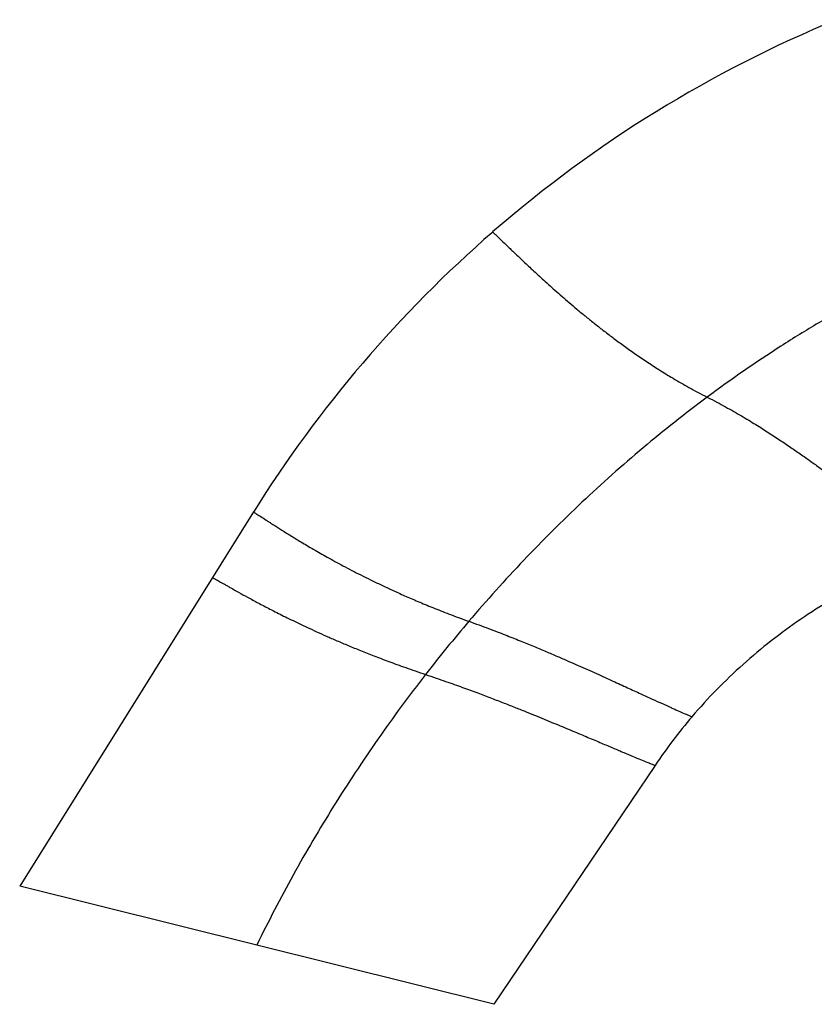
# Model space of a CAD drawing. Units: inches. Extents: x 6.12 to 15.3, y 5.72 to 12.3.
# Drawn here: x 6.12 to 7.71, y 8.82 to 10.79 of the extents above; entities that cross this region are included whole.
import ezdxf

# ---------------------------------------------------------------- set-up
doc = ezdxf.new("R2010")
doc.units = ezdxf.units.IN
doc.header["$LTSCALE"] = 1.21
doc.header["$MEASUREMENT"] = 0
doc.layers.get('0').update_dxf_attribs({"linetype": 'CONTINUOUS'})

msp = doc.modelspace()

# ---------------------------------------------------------------- linework, layer by layer
at = {"color": 7, "linetype": 'CONTINUOUS'}
for p, q in [((6.5853, 9.8075), (6.1164, 9.0571)), ((7.3905, 9.2992), (7.0673, 8.82)), ((7.0673, 8.82), (6.1164, 9.0571))]:
    msp.add_line(p, q, dxfattribs=at)
for centre, radius, start, end in [((8.7054, 8.4827), 2.5, 112.347, 131.0114), ((8.7089, 8.4797), 2.5045, 131.0269, 147.9845), ((8.2995, 8.6861), 1.0964, 139.5898, 145.9992)]:
    msp.add_arc(centre, radius, start, end, dxfattribs=at)
at = {"color": 9, "linetype": 'CONTINUOUS'}
msp.add_arc((9.3686, 7.5863), 3.0882, 139.5888, 142.1404, dxfattribs=at)
for points, knots in [([(7.0649, 10.3691), (7.0655, 10.3686), (7.0677, 10.3664), (7.0728, 10.3617), (7.081, 10.3538), (7.0897, 10.3455), (7.0981, 10.3374), (7.1084, 10.3275), (7.123, 10.3136), (7.1426, 10.2952), (7.1608, 10.2784), (7.1768, 10.2639), (7.1948, 10.2479), (7.2138, 10.2313), (7.234, 10.2141), (7.2505, 10.2005), (7.2679, 10.1865), (7.2863, 10.172), (7.3059, 10.1571), (7.3267, 10.1417), (7.349, 10.1258), (7.3687, 10.1124), (7.3853, 10.1015), (7.3985, 10.093), (7.4124, 10.0843), (7.4269, 10.0755), (7.4423, 10.0664), (7.4587, 10.0571), (7.4764, 10.0475), (7.4887, 10.0411), (7.4952, 10.0378)], [0, 0, 0, 0, 0.004388, 0.017261, 0.038179, 0.066703, 0.083685, 0.102434, 0.145131, 0.19461, 0.250762, 0.281318, 0.313533, 0.383001, 0.420297, 0.459391, 0.500376, 0.54335, 0.588432, 0.635831, 0.685823, 0.738855, 0.766675, 0.795494, 0.825425, 0.856585, 0.889154, 0.923573, 0.96035, 1, 1, 1, 1]), ([(8.1199, 10.378), (8.0921, 10.3677), (8.0369, 10.346), (7.9553, 10.3107), (7.8749, 10.2725), (7.7959, 10.2314), (7.7184, 10.1873), (7.6169, 10.1246), (7.5432, 10.0735), (7.4952, 10.0378)], [0, 0, 0, 0, 0.124649, 0.2492, 0.373766, 0.498476, 0.623445, 0.748702, 1, 1, 1, 1]), ([(7.4952, 10.0378), (7.4513, 10.0052), (7.3655, 9.9373), (7.2428, 9.828), (7.1262, 9.7118), (7.0528, 9.6301), (7.0172, 9.5883)], [0, 0, 0, 0, 0.249222, 0.499153, 0.749526, 1, 1, 1, 1]), ([(7.4952, 10.0378), (7.5016, 10.0346), (7.5139, 10.0282), (7.5317, 10.0186), (7.5481, 10.0093), (7.5636, 10.0004), (7.5783, 9.9916), (7.5923, 9.9831), (7.6057, 9.9747), (7.6225, 9.964), (7.6425, 9.9509), (7.6653, 9.9355), (7.6867, 9.9206), (7.7069, 9.9062), (7.726, 9.8924), (7.7442, 9.879), (7.7614, 9.8661), (7.7826, 9.8499), (7.8072, 9.8309), (7.8344, 9.8095), (7.8586, 9.7903), (7.88, 9.7734), (7.8959, 9.7607), (7.9072, 9.7517), (7.9165, 9.7444), (7.9261, 9.7369), (7.9344, 9.7305), (7.9394, 9.7267), (7.9418, 9.7249), (7.9432, 9.7239), (7.9439, 9.7234), (7.944, 9.7233)], [0, 0, 0, 0, 0.039383, 0.075934, 0.110161, 0.142569, 0.173591, 0.203406, 0.232127, 0.259867, 0.31278, 0.362699, 0.410061, 0.455134, 0.498122, 0.539138, 0.578276, 0.615626, 0.685222, 0.748139, 0.80445, 0.854092, 0.896954, 0.915786, 0.932851, 0.961537, 0.982598, 0.990125, 0.995572, 0.998883, 1, 1, 1, 1]), ([(6.5853, 9.8075), (6.5858, 9.8071), (6.588, 9.8057), (6.5928, 9.8027), (6.6006, 9.7976), (6.6089, 9.7923), (6.6169, 9.7871), (6.6268, 9.7808), (6.6407, 9.7719), (6.6596, 9.7602), (6.6814, 9.7469), (6.7061, 9.7323), (6.7288, 9.7193), (6.7487, 9.7083), (6.771, 9.6963), (6.7949, 9.6839), (6.8205, 9.6711), (6.8416, 9.661), (6.8643, 9.6503), (6.8844, 9.6413), (6.9015, 9.6338), (6.9152, 9.628), (6.9297, 9.6219), (6.9449, 9.6157), (6.961, 9.6093), (6.9784, 9.6026), (6.9972, 9.5955), (7.0103, 9.5907), (7.0172, 9.5883)], [0, 0, 0, 0, 0.004051, 0.015918, 0.035172, 0.061385, 0.076975, 0.094193, 0.133495, 0.179285, 0.231658, 0.290788, 0.357066, 0.393043, 0.43108, 0.513987, 0.559215, 0.607341, 0.658766, 0.714121, 0.743499, 0.774186, 0.806339, 0.840111, 0.875743, 0.913821, 0.955016, 1, 1, 1, 1]), ([(6.5032, 9.6761), (6.5052, 9.675), (6.5098, 9.6724), (6.5177, 9.6679), (6.5256, 9.6634), (6.5332, 9.659), (6.5426, 9.6537), (6.556, 9.6462), (6.5741, 9.6361), (6.5952, 9.6248), (6.6193, 9.6121), (6.6414, 9.6009), (6.6609, 9.5913), (6.6769, 9.5836), (6.694, 9.5755), (6.7123, 9.5671), (6.7319, 9.5583), (6.753, 9.5491), (6.7758, 9.5395), (6.8005, 9.5293), (6.8226, 9.5206), (6.8416, 9.5133), (6.857, 9.5075), (6.8733, 9.5015), (6.8909, 9.4952), (6.9101, 9.4885), (6.9234, 9.4839), (6.9304, 9.4816)], [0, 0, 0, 0, 0.015006, 0.033218, 0.058083, 0.072907, 0.089311, 0.126899, 0.170947, 0.221663, 0.279341, 0.344507, 0.380101, 0.4179, 0.45809, 0.500859, 0.546428, 0.595143, 0.647447, 0.704023, 0.765712, 0.798852, 0.833744, 0.870646, 0.91018, 0.953059, 1, 1, 1, 1]), ([(7.0172, 9.5883), (7.024, 9.5858), (7.0372, 9.5811), (7.056, 9.5741), (7.0734, 9.5674), (7.0896, 9.5611), (7.105, 9.5551), (7.1239, 9.5475), (7.1461, 9.5384), (7.1711, 9.528), (7.1942, 9.5181), (7.2158, 9.5088), (7.242, 9.4972), (7.2667, 9.4863), (7.2899, 9.4758), (7.3106, 9.4663), (7.3345, 9.4554), (7.3607, 9.4434), (7.3839, 9.4327), (7.4042, 9.4235), (7.4193, 9.4166), (7.43, 9.4118), (7.4387, 9.408), (7.4478, 9.404), (7.4556, 9.4006), (7.4603, 9.3987), (7.4625, 9.3977), (7.4639, 9.3972), (7.4645, 9.3969), (7.4646, 9.3969)], [0, 0, 0, 0, 0.044878, 0.085989, 0.124004, 0.159589, 0.193327, 0.225456, 0.285503, 0.340867, 0.392319, 0.440483, 0.485756, 0.568753, 0.60683, 0.642841, 0.709167, 0.76832, 0.820693, 0.86647, 0.905756, 0.922968, 0.938555, 0.964776, 0.984051, 0.990946, 0.995939, 0.998976, 1, 1, 1, 1]), ([(6.9304, 9.4816), (6.8973, 9.4391), (6.8335, 9.3525), (6.7449, 9.2182), (6.6639, 9.0804), (6.615, 8.9861), (6.5918, 8.9386)], [0, 0, 0, 0, 0.252122, 0.503141, 0.75259, 1, 1, 1, 1]), ([(6.9304, 9.4816), (6.9374, 9.4793), (6.9507, 9.4747), (6.9699, 9.468), (6.9876, 9.4618), (7.0042, 9.4558), (7.0198, 9.4501), (7.0391, 9.4429), (7.0617, 9.4343), (7.0872, 9.4245), (7.1108, 9.4152), (7.1329, 9.4064), (7.1597, 9.3955), (7.1905, 9.3829), (7.2245, 9.3687), (7.2549, 9.3559), (7.282, 9.3444), (7.3061, 9.3342), (7.3272, 9.3252), (7.3454, 9.3176), (7.3606, 9.3113), (7.3728, 9.3063), (7.381, 9.303), (7.3859, 9.301), (7.3884, 9.3), (7.3899, 9.2995), (7.3905, 9.2992)], [0, 0, 0, 0, 0.044628, 0.085476, 0.123219, 0.158534, 0.192007, 0.223881, 0.283449, 0.338384, 0.389462, 0.437312, 0.482332, 0.565002, 0.638986, 0.705409, 0.764831, 0.817613, 0.863898, 0.903747, 0.937123, 0.963888, 0.98362, 0.990693, 0.995822, 1, 1, 1, 1])]:
    msp.add_open_spline(points, degree=3, knots=knots, dxfattribs=at)
at = {"color": 7, "linetype": 'CONTINUOUS'}
msp.add_open_spline([(7.944, 9.7233), (7.9209, 9.7153), (7.8752, 9.6979), (7.8085, 9.6672), (7.744, 9.6321), (7.682, 9.5928), (7.6228, 9.5495), (7.5665, 9.5024), (7.5135, 9.4516), (7.4805, 9.4155), (7.4646, 9.3969)], degree=3, knots=[0, 0, 0, 0, 0.124999, 0.249992, 0.374992, 0.5, 0.625008, 0.750008, 0.875001, 1, 1, 1, 1], dxfattribs=at)

doc.saveas('drawing.dxf')
